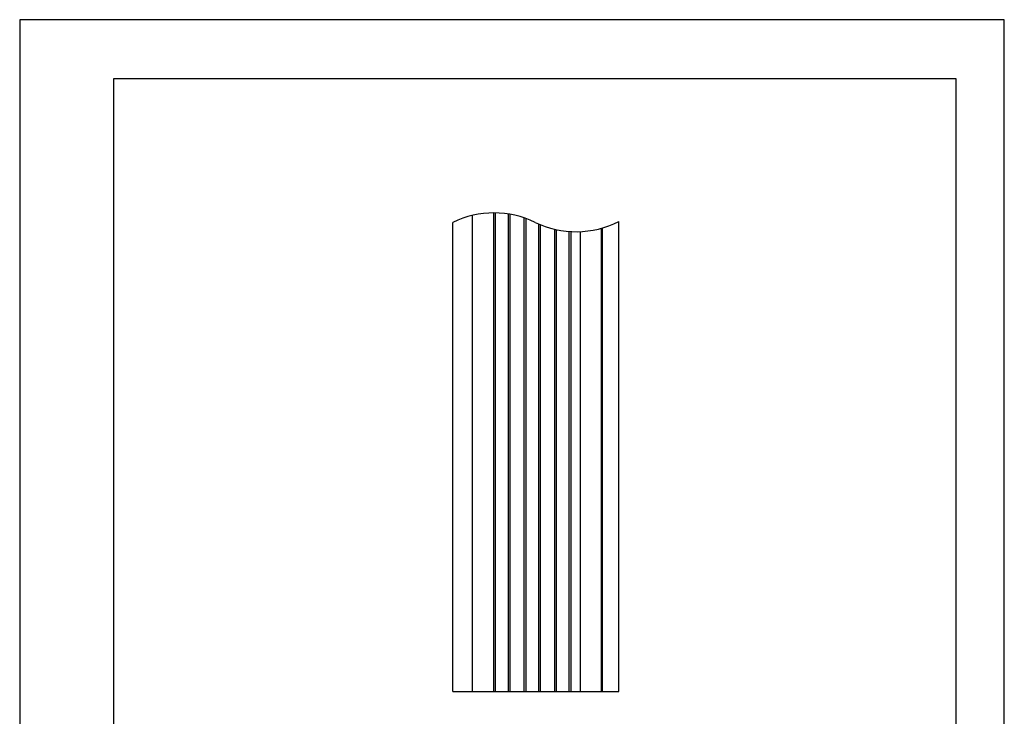
# Model space of a CAD drawing. Extents: x 0 to 210, y 0 to 297.
# Drawn here: x 0 to 210, y 148 to 297 of the extents above; entities that cross this region are included whole.
import ezdxf

# ---------------------------------------------------------------- set-up
doc = ezdxf.new("R2010")
doc.units = 0
doc.header["$LTSCALE"] = 0.4
doc.layers.get('DEFPOINTS').update_dxf_attribs({"linetype": 'CONTINUOUS'})
for name, color, linetype in [('MODEL', 7, 'CONTINUOUS'), ('TITLE', 7, 'CONTINUOUS'), ('ZYUSHI', 7, 'CONTINUOUS')]:
    doc.layers.add(name, color=color, linetype=linetype)

msp = doc.modelspace()

# ---------------------------------------------------------------- linework, layer by layer
at = {"layer": 'DEFPOINTS'}
msp.add_lwpolyline([(0, 0), (210, 0), (210, 297), (0, 297)], close=True, dxfattribs=at)
at = {"layer": 'MODEL'}
for p, q in [((92.407, 153.8), (92.407, 253.8)), ((127.807, 153.8), (127.807, 253.998)), ((92.407, 153.8), (127.807, 153.8))]:
    msp.add_line(p, q, dxfattribs=at)
for centre, start, end in [((101.157, 235.659), 64.25, 115.75), ((118.657, 271.94), 244.25, 297.02027)]:
    msp.add_arc(centre, 20.141, start, end, dxfattribs=at)
at = {"layer": 'TITLE'}
msp.add_lwpolyline([(20, 12.625), (199.75, 12.625), (199.75, 284.375), (20, 284.375)], close=True, dxfattribs=at)
at = {"layer": 'ZYUSHI'}
for p, q in [((96.608, 153.8), (96.608, 255.279)), ((101.108, 153.8), (101.108, 255.8)), ((101.493, 153.8), (101.493, 255.797)), ((104.224, 153.8), (104.224, 255.565)), ((104.608, 153.8), (104.608, 255.502)), ((107.608, 153.8), (107.608, 254.739)), ((107.993, 153.8), (107.993, 254.604)), ((110.724, 153.8), (110.724, 253.428)), ((111.108, 153.8), (111.108, 253.268)), ((114.108, 153.8), (114.108, 252.32)), ((114.493, 153.8), (114.493, 252.235)), ((124.108, 153.8), (124.108, 252.551)), ((124.307, 153.8), (124.307, 252.609)), ((117.224, 153.8), (117.224, 251.851)), ((117.608, 153.8), (117.608, 251.827)), ((119.608, 153.8), (119.608, 251.822))]:
    msp.add_line(p, q, dxfattribs=at)

doc.saveas('drawing.dxf')
